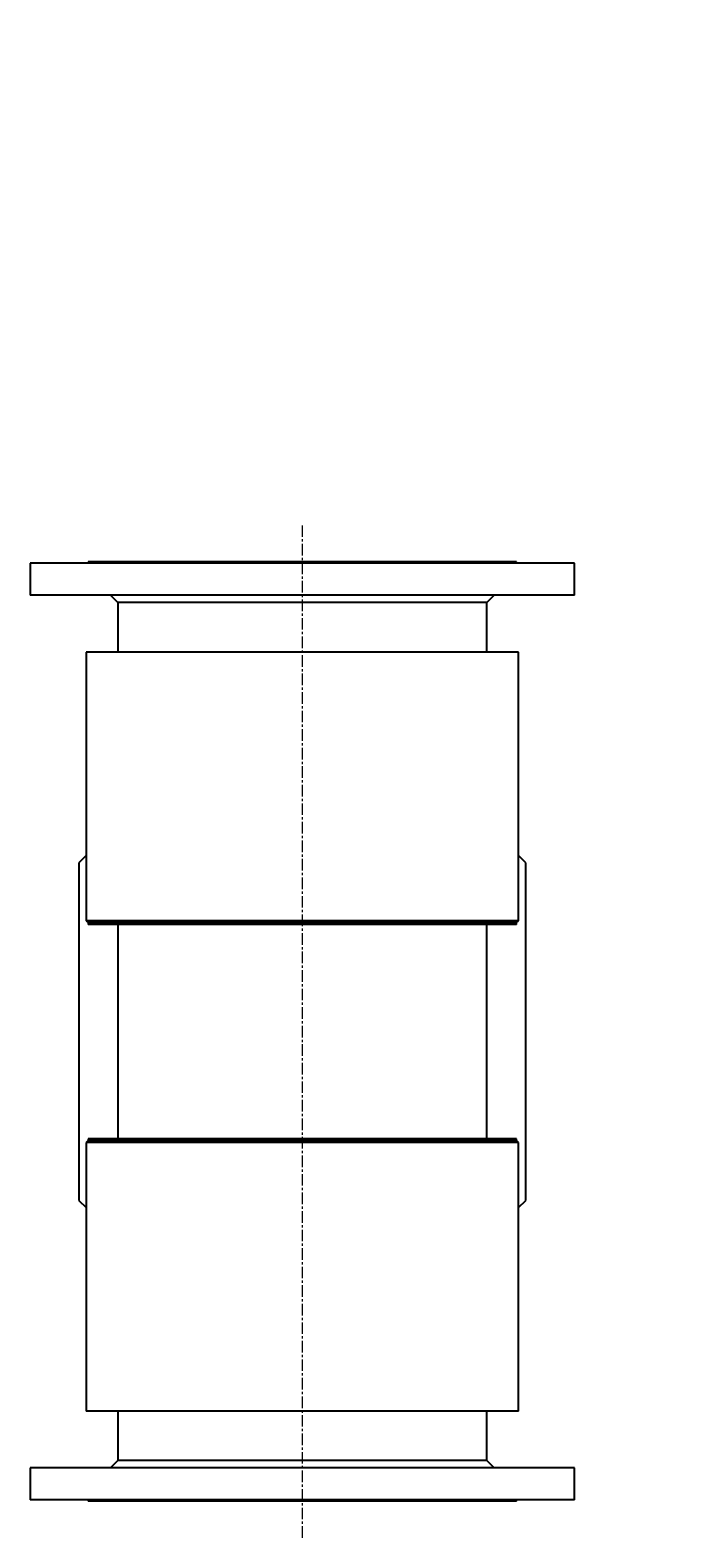
# Model space of a CAD drawing. Units: millimetres. Extents: x -301 to 1852, y 0 to 2866.
# Drawn here: x -299 to 420, y 1213 to 2866 of the extents above; entities that cross this region are included whole.
import ezdxf

# ---------------------------------------------------------------- set-up
doc = ezdxf.new("R2010")
doc.units = ezdxf.units.MM
doc.linetypes.add('CENTERX2', pattern=[20.32, 12.7, -2.54, 2.54, -2.54])
doc.layers.get('0').update_dxf_attribs({"lineweight": 20})
doc.styles.add('ROMANS', font='romans.shx')

# ---------------------------------------------------------------- blocks, each defined once
blk = doc.blocks.new('400A SJT2200 T')
at = {"color": 1, "linetype": 'CENTERX2', "lineweight": 18}
blk.add_line((0, 1070), (0, -40), dxfattribs=at)
at = {"color": 7, "linetype": 'Continuous', "lineweight": 25}
for p, q in [((-298.5, 1028.4), (-298.5, 993.4)), ((298.5, 1028.4), (-298.5, 1028.4)), ((-234.7, 1030), (-234.7, 1028.4)), ((234.8, 1030), (-234.7, 1030)), ((234.8, 1028.4), (234.8, 1030)), ((298.5, 993.4), (298.5, 1028.4)), ((298.5, 993.4), (-298.5, 993.4)), ((-210.5, 993.4), (-202.5, 985.4)), ((202.5, 985.4), (210.5, 993.4)), ((-202.5, 985.4), (-202.5, 931)), ((202.5, 985.4), (-202.5, 985.4)), ((202.5, 931), (202.5, 985.4)), ((-237, 931), (-237, 636.5)), ((237, 931), (-237, 931)), ((237, 636.5), (237, 931)), ((-237, 708), (-245, 700)), ((-245, 700), (-245, 330)), ((245, 700), (237, 708)), ((245, 330), (245, 700)), ((-237, 636.5), (-235, 634.5)), ((237, 636.5), (-237, 636.5)), ((-235, 634.5), (-235, 632.5)), ((235, 634.5), (-235, 634.5)), ((235, 632.5), (-235, 632.5)), ((-202.5, 632.5), (-202.5, 397.5)), ((202.5, 397.5), (202.5, 632.5)), ((235, 634.5), (237, 636.5)), ((235, 632.5), (235, 634.5)), ((-235, 397.5), (-235, 395.5)), ((235, 397.5), (-235, 397.5)), ((235, 395.5), (235, 397.5)), ((-235, 395.5), (-237, 393.5)), ((-237, 393.5), (-237, 99)), ((237, 393.5), (-237, 393.5)), ((235, 395.5), (-235, 395.5)), ((237, 393.5), (235, 395.5)), ((237, 99), (237, 393.5)), ((-245, 330), (-237, 322)), ((237, 322), (245, 330)), ((237, 99), (-237, 99)), ((-202.5, 99), (-202.5, 44.6)), ((202.5, 44.6), (202.5, 99)), ((-298.5, 36.6), (-298.5, 1.6)), ((298.5, 36.6), (-298.5, 36.6)), ((-202.5, 44.6), (-210.5, 36.6)), ((202.5, 44.6), (-202.5, 44.6)), ((210.5, 36.6), (202.5, 44.6)), ((298.5, 1.6), (298.5, 36.6)), ((298.5, 1.6), (-298.5, 1.6)), ((-234.7, 1.6), (-234.7, 0)), ((234.8, 0), (-234.7, 0)), ((234.8, 0), (234.8, 1.6))]:
    blk.add_line(p, q, dxfattribs=at)

msp = doc.modelspace()

# ---------------------------------------------------------------- block references
msp.add_blockref('400A SJT2200 T', (0, 1253.5))

# ---------------------------------------------------------------- texts
at = {"insert": (419.5, 2866.5), "char_height": 8, "attachment_point": 9, "style": 'ROMANS'}
msp.add_mtext('\\A1;', dxfattribs=at)

doc.saveas('drawing.dxf')
